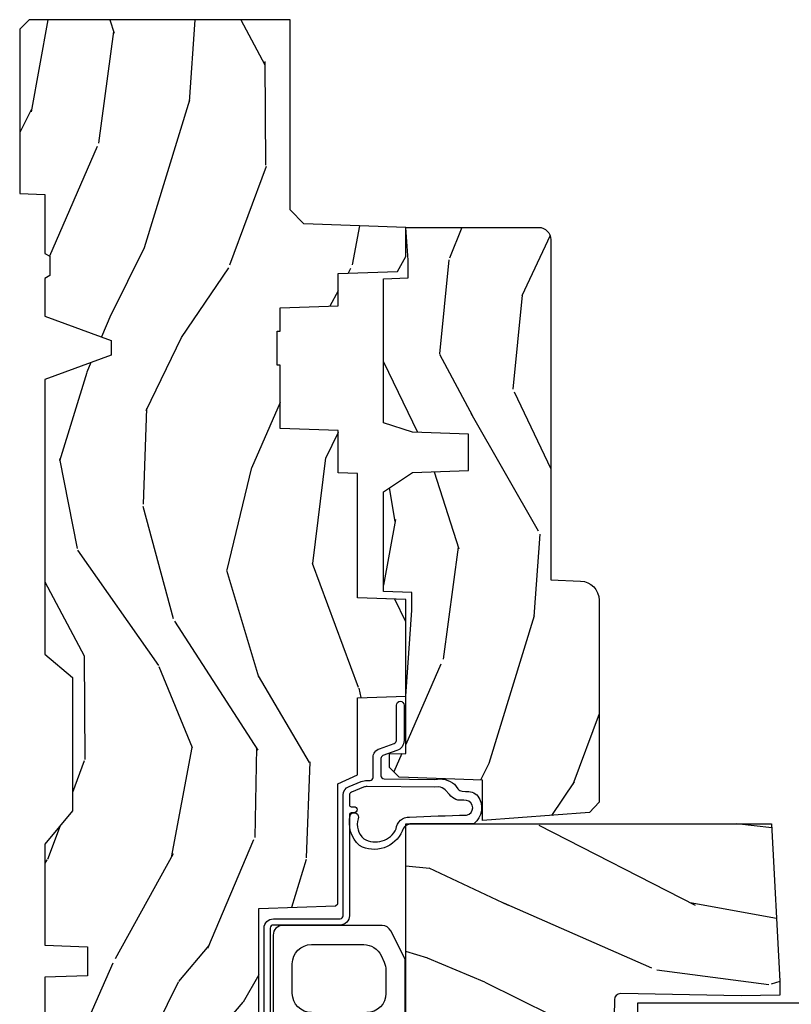
# Model space of a CAD drawing. Units: inches. Extents: x 1 to 182, y 2 to 92.
# Drawn here: x 54 to 56, y 42 to 45 of the extents above; entities that cross this region are included whole.
import ezdxf

# ---------------------------------------------------------------- set-up
doc = ezdxf.new("R2010")
doc.units = ezdxf.units.IN
doc.header["$MEASUREMENT"] = 0
for name, color, linetype in [('ZP-SECT-GLAS', 153, 'Continuous'), ('ZP-SECT-HDWR', 53, 'Continuous'), ('ZP-SECT-WDHA', 11, 'Continuous'), ('ZP-SECT-WOOD', 104, 'Continuous'), ('ZP-SECT-WSTP', 40, 'Continuous')]:
    doc.layers.add(name, color=color, linetype=linetype)

# ---------------------------------------------------------------- blocks, each defined once
blk = doc.blocks.new('101CS Vin21 PR CM C Contmp 2.5 VG (Triple 1 in 3mm IG) F J')
at = {"layer": 'ZP-SECT-WDHA'}
h = blk.add_hatch(dxfattribs=at)
h.set_pattern_fill('WOOD3', color=256, scale=2, angle=163, style=0, pattern_type=2)
h.set_pattern_definition([(158.2364, (6.157301732816791, -0.3108729511418886), (20.45396798290167, -8.344771374467806), [0.240832, -23.84235799999999]), (174.3099, (5.933636025480155, -0.2215776468891661), (-8.235181511295936, 0.4263690944681484), [0.305942, -9.892097999999999]), (207.9999999999999, (5.629202296407868, -0.1912444208301309), (-0.5847435903937085, -1.91261010378108), [0.2262739999999999, -2.602151999999999]), (209.8476, (5.429414062698129, -0.2974737090285799), (-35.54768828883149, -20.50272857977593), [0.438634, -43.42479]), (175.9946, (5.048963690397954, -0.5157797195199265), (18.38297247813529, -1.437476743240211), [0.266834, -26.416494]), (163, (4.782782151564163, -0.4971413616497955), (-2.497352921371544, -1.327866102480598), [0.5, -1.5]), (153.5376999999999, (4.30462977358269, -0.3509555092884256), (8.978306718050995, -4.83632345258755), [0.24331, -11.922214]), (157.2894, (5.999421012266509, -0.8272775193619282), (16.62874032651941, -7.175302374271584), [0.200998, -19.898754]), (163, (5.814007495168369, -0.749677083298117), (-2.497352921371544, -1.327866102480598), [0.3, -1.7]), (191.3008, (5.527116068379428, -0.6619655718812965), (-24.54716094300747, -5.043499394239721), [0.2952959999999999, -29.23434999999999]), (215.1249999999999, (5.237544793167899, -0.7198315944882125), (10.57415813511433, 7.224071108844612), [0.45607, -22.347438]), (202.2893999999999, (4.864525647798075, -0.9822372293125312), (-14.3993751268171, -6.054586024953077), [0.284254, -28.141088]), (169.3402, (4.601511694636088, -1.090050310346882), (-15.88561928555968, 2.765334394382427), [0.362216, -17.748554]), (151.1113, (4.245547114300507, -1.023048686885218), (25.02229161617255, -13.92425483963839), [0.38833, -38.44464599999998]), (156.2902000000001, (5.818150555338434, -1.420186468059008), (-16.62874768410003, 7.175289077572956), [0.3423439999999981, -33.89213999999977]), (166.3665, (5.504701806499895, -1.282527898214752), (-31.18650071420278, 7.443263674111074), [0.340588, -33.718186]), (196.6901, (5.173710755378011, -1.202247613728282), (4.409962367830815, 0.7431255040166733), [0.360556, -6.850548]), (210.4896, (4.828344987644527, -1.305797053504072), (-25.55825994297176, -15.19129255384614), [0.3255759999999999, -32.23206399999999]), (177.9314, (4.547788732199251, -1.470988419896202), (-22.79293410148565, 0.6943551067665474), [0.310484, -30.737866]), (163, (4.237507569032516, -1.459781288956421), (-2.497352921371544, -1.327866102480598), [0.24, -1.76]), (150.0054, (4.007994427601375, -1.38961207982296), (-16.04400167334359, 9.087905524651102), [0.266834, -26.416494]), (163, (5.663799163725457, 0.1955411228136441), (-2.497352921371544, -1.327866102480598), [0, -2]), (26.15240000000001, (5.308322320638979, -0.009486226652896335), (-36.87554735843706, -18.00538888531859), [0.4386339999999982, -43.42478999999977]), (9.565100000000015, (5.117307944518473, -1.728763257301338), (2.497352076502218, 1.327869099233075), [0.178886, -4.293249999999999]), (351.1301, (5.293706441850418, -1.699038349579929), (12.0603996767767, -1.595852046107204), [0.282842, -13.859292]), (319.8014, (5.573166641708951, -1.742650236663778), (8.393559450670804, -6.748938448303024), [0.152316, -15.07922999999999]), (189.5651, (5.308322320638979, -0.009486226652896335), (-2.497352076502219, -1.327869099233075), [0.223605999999999, -4.248529999999969]), (169.7098, (5.08782419897409, -0.04664236130465582), (17.79822734718652, -3.350093459302554), [0.342344, -33.89214]), (152.8752999999999, (4.750985713757757, 0.01451182806255247), (-30.7601241373409, 15.67848221527704), [0.5688579999999998, -56.31699199999999]), (152.6952, (6.221623507855782, -0.1004859048300162), (-10.89091849633435, 5.421060729349781), [0.223605999999999, -22.13707199999988]), (178.5241, (6.022931329732842, 0.002088060447505313), (22.79293551970828, -0.6943538178398185), [0.37363, -36.989452]), (205.8789, (5.649424447113859, 0.01171139855138392), (31.88084594068392, 15.34964888471388), [0.3821, -37.827846]), (197.6951999999999, (5.305642472216334, -0.155063760676633), (-23.21929303946757, -7.540852312839229), [0.316228, -31.306548]), (172.4623, (5.004376328815852, -0.2511819735220655), (-10.14779136076372, 1.011111546693648), [0.364966, -11.80056]), (156.4181, (4.642564314385766, -0.2033064451796633), (31.344885410924, -13.76583238823937), [0.5234499999999997, -51.82156]), (154.8699, (6.075437655494454, -0.5786382828115393), (10.89091361125098, -5.421068605812716), [0.2828419999999999, -13.859292]), (174.3099, (5.819367192013715, -0.4585220152506508), (-8.235181511295936, 0.4263690944681484), [0.305942, -9.892097999999999]), (205.5104, (5.514933462941428, -0.4281887891916085), (26.88614988798455, 12.69389479119331), [0.3255759999999982, -32.23206399999977]), (207.9999999999999, (5.221098546471296, -0.5684066263700203), (-0.5847435903937085, -1.91261010378108), [0.3676959999999999, -2.460731999999999]), (180.3539999999999, (4.896442666692963, -0.7410292196924928), (27.20289793979688, 0.04876202922806261), [0.335262, -33.190848]), (159.6335000000001, (4.561187974312531, -0.7431007497775255), (30.01700107381327, -11.26852463519537), [0.3405879999999982, -33.71818599999976]), (145.8973, (4.241891791379544, -0.6245682750525319), (-17.37187083675604, 11.58525502309056), [0.27203, -26.930912]), (154.2538, (5.92925180313307, -1.056790660793055), (-12.80351945054413, 6.005821017315287), [0.2630579999999982, -26.04283399999988]), (177.9314, (5.692307434771578, -0.9425218273266154), (-22.79293410148565, 0.6943551067665474), [0.310484, -30.737866]), (195.0053999999999, (5.382026271604843, -0.931314696386842), (11.31727641611973, 2.814114219735264), [0.37736, -18.490604]), (212.8991, (5.017534408752113, -1.029016702068176), (28.64036637139407, 18.43175097613516), [0.4967899999999998, -49.18218]), (178.9454, (4.600415639049345, -1.298853563822853), (8.235181634652655, -0.4263644116476297), [0.291204, -14.269016]), (156.991, (4.309260571001857, -1.293493866977528), (-18.54135163249375, 7.760042155334038), [0.3821, -37.82784599999999]), (139.8014, (3.957559631924823, -1.144140428944368), (-8.393559450670804, 6.748938448303025), [0.152316, -15.07923]), (153.5376999999999, (5.753828780299443, -1.630573514370873), (8.978306718050995, -4.83632345258755), [0.24331, -11.922214]), (173.008, (5.536010507057199, -1.522152114998896), (-22.20819262847393, 2.606951578708767), [0.345254, -34.1801]), (200.4054, (5.193324587746417, -1.480124020750949), (-30.71134915766887, -11.52445423798904), [0.4280179999999981, -42.37384999999976]), (192.0546, (5.376907736936516, 0.2832526342304647), (-15.72724097270063, -3.557234008732985), [0.205912, -20.385348]), (173.7843, (5.175535710390932, 0.2402490654842495), (32.35598179133584, -3.618064673815965), [0.427551999999998, -42.32756599999975]), (155.8750000000001, (4.750497976508655, 0.286540800990764), (12.80352490518391, -6.005810314090468), [0.4837359999999981, -15.64077999999994])])
edge = h.paths.add_edge_path()
edge.add_line((4.327999999999975, -1.249999999999993), (4.339523853932292, -0.9199999999999875))
edge.add_line((4.339523853932292, -0.9199999999999875), (4.384523853932251, -0.8749999999999858))
edge.add_line((4.384523853932251, -0.8749999999999858), (5, -0.8749999999999858))
edge.add_line((5, -0.8749999999999858), (5.000250000001358, -0.0309999999999846))
edge.add_line((5.000250000001358, -0.0309999999999846), (4.969250000001352, 2.131628207280301e-14))
edge.add_line((4.969250000001352, 2.131628207280301e-14), (4.438250000001403, 7.105427357601002e-15))
edge.add_line((4.438250000001403, 7.105427357601002e-15), (4.434921417707642, -0.08099999900082366))
edge.add_line((4.434921417707642, -0.08099999900082366), (4.244000000000938, -0.08099999999998886))
edge.add_line((4.244000000000938, -0.08099999999998886), (4.234999999999104, -0.09699999999997999))
edge.add_line((4.234999999999104, -0.09699999999997999), (4.172000000000821, -0.09699999999997999))
edge.add_line((4.172000000000821, -0.09699999999997999), (4.162999999998988, -0.08099999999998886))
edge.add_line((4.162999999998988, -0.08099999999998886), (4.040350214322075, -0.08099999900082366))
edge.add_line((4.040350214322075, -0.08099999900082366), (3.962096613590234, -0.2959999999999638))
edge.add_line((3.962096613590234, -0.2959999999999638), (3.914403386412573, -0.2959999999999638))
edge.add_line((3.914403386412573, -0.2959999999999638), (3.836149785680732, -0.08099999900082366))
edge.add_line((3.836149785680732, -0.08099999900082366), (2.94728293071455, -0.08099999900082366))
edge.add_line((2.94728293071455, -0.08099999900082366), (2.871763963070748, -0.1709999999999638))
edge.add_line((2.871763963070748, -0.1709999999999638), (2.43950782333593, -0.1709999999999638))
edge.add_line((2.43950782333593, -0.1709999999999638), (2.332250000001636, -0.08099999999998886))
edge.add_line((2.332250000001636, -0.08099999999998886), (2.005069066192277, -0.08099999999998886))
edge.add_line((2.005069066192277, -0.08099999999998886), (2.000250000001301, -0.2189999999999657))
edge.add_line((2.000250000001301, -0.2189999999999657), (1.90625000000216, -0.2189999999999657))
edge.add_line((1.90625000000216, -0.2189999999999657), (1.901430933811184, -0.08099999999998886))
edge.add_line((1.901430933811184, -0.08099999999998886), (1.349597170313245, -0.08099999999998886))
edge.add_line((1.349597170313245, -0.08099999999998886), (1.293712597491322, -0.1349671046590259))
edge.add_line((1.293712597491322, -0.1349671046590259), (1.288995126616157, -0.2700577954948855))
edge.add_line((1.288995126616157, -0.2700577954948855), (1.245999999999981, -0.3129999999999953))
edge.add_line((1.245999999999981, -0.3129999999999953), (1.207000000000107, -0.3129999999999953))
edge.add_line((1.207000000000107, -0.3129999999999953), (1.191190997646686, -0.2539999999999907))
edge.add_line((1.191190997646686, -0.2539999999999907), (1.140999999999963, -0.2539999999999907))
edge.add_line((1.140999999999963, -0.2539999999999907), (1.058999999999969, -0.3160000000000025))
edge.add_line((1.058999999999969, -0.3160000000000025), (0.9532293940344516, -0.4220000000000113))
edge.add_line((0.9532293940344516, -0.4220000000000113), (0.9532293940344516, -0.5235500000000215))
edge.add_line((0.9532293940344516, -0.5235500000000215), (1.048250000002156, -0.6897999999999627))
edge.add_line((1.048250000002156, -0.6897999999999627), (1.12825000000214, -0.7502214903220477))
edge.add_line((1.12825000000214, -0.7502214903220477), (1.196532032304901, -0.753799999999984))
edge.add_line((1.196532032304901, -0.753799999999984), (1.207250000002148, -0.6937999999999533))
edge.add_line((1.207250000002148, -0.6937999999999533), (1.671750000002135, -0.6937999999999533))
edge.add_line((1.671750000002135, -0.6937999999999533), (1.675586249445701, -0.7669999999999391))
edge.add_arc((1.690678198063182, -0.7589080513825195), 0.01712444292523941, 208.1991648359191, 241.8008351636156)
edge.add_line((1.682586249445649, -0.7739999999999441), (2.123250000002145, -0.7739999999999441))
edge.add_line((2.123250000002145, -0.7739999999999441), (2.131910350836108, -1.021999999999935))
edge.add_line((2.131910350836108, -1.021999999999935), (2.138910350836113, -1.02899999999994))
edge.add_line((2.138910350836113, -1.02899999999994), (2.52767606590146, -1.02899999999994))
edge.add_line((2.52767606590146, -1.02899999999994), (2.556250000002194, -1.093000000000018))
edge.add_line((2.556250000002194, -1.093000000000018), (2.805767439191527, -1.092999999999989))
edge.add_line((2.805767439191527, -1.092999999999989), (2.811250000000996, -1.249999999999986))
edge.add_line((2.811250000000996, -1.249999999999986), (3.123684362372273, -1.249999999999986))
edge.add_line((3.123684362372273, -1.249999999999986), (3.129166923181742, -1.092999999999989))
edge.add_line((3.129166923181742, -1.092999999999989), (3.531485413592577, -1.092999999999989))
edge.add_line((3.531485413592577, -1.092999999999989), (3.533650501300485, -1.030999999999977))
edge.add_line((3.533650501300485, -1.030999999999977), (3.670684895338468, -1.030999999999977))
edge.add_line((3.670684895338468, -1.030999999999977), (3.6772500000028, -0.8429999999999893))
edge.add_line((3.6772500000028, -0.8429999999999893), (3.882229394034482, -0.8430000000000035))
edge.add_line((3.882229394034482, -0.8430000000000035), (3.882229394034482, -0.8330000000000055))
edge.add_line((3.882229394034482, -0.8330000000000055), (3.992229394034439, -0.8330000000000055))
edge.add_line((3.992229394034439, -0.8330000000000055), (3.992229394034439, -0.8430000000000106))
edge.add_line((3.992229394034439, -0.8430000000000106), (4.067250000002218, -0.8429999999999893))
edge.add_line((4.067250000002218, -0.8429999999999893), (4.073815104666551, -1.030999999999977))
edge.add_line((4.073815104666551, -1.030999999999977), (4.178805517824344, -1.030999999999977))
edge.add_line((4.178805517824344, -1.030999999999977), (4.185485413591209, -1.222287187078877))
edge.add_line((4.185485413591209, -1.222287187078877), (4.233485413591893, -1.249999999999986))
edge.add_line((4.233485413591893, -1.249999999999986), (4.327999999999975, -1.249999999999993))
h = blk.add_hatch(dxfattribs=at)
h.set_pattern_fill('WOOD3', color=256, scale=2, angle=73, pattern_type=2)
h.set_pattern_definition([(68.23639999999999, (-0.638164657796608, -4.852632030149834), (-8.34477137446781, -20.45396798290167), [0.240832, -23.84235799999999]), (84.3099, (-0.5488693535438642, -4.628966322813156), (0.42636909446815, 8.235181511295936), [0.305942, -9.892097999999999]), (117.9999999999999, (-0.5185361274848219, -4.324532593740898), (-1.91261010378108, 0.5847435903937088), [0.2262739999999999, -2.602152]), (119.8476, (-0.6247654156832709, -4.124744360031158), (-20.50272857977592, 35.54768828883149), [0.4386339999999992, -43.42478999999989]), (85.9946, (-0.8430714261746743, -3.744293987730984), (-1.437476743240215, -18.38297247813529), [0.2668339999999991, -26.41649399999993]), (72.99999999999996, (-0.8244330683045291, -3.478112448897221), (-1.327866102480597, 2.497352921371545), [0.5, -1.5]), (63.53769999999997, (-0.678247215943145, -2.999960070915705), (-4.836323452587552, -8.978306718050995), [0.2433099999999999, -11.922214]), (67.28939999999997, (-1.154569226016633, -4.694751309599567), (-7.175302374271586, -16.6287403265194), [0.200998, -19.898754]), (72.99999999999996, (-1.076968789952844, -4.509337792501398), (-1.327866102480597, 2.497352921371545), [0.3, -1.7]), (101.3008, (-0.9892572785360016, -4.2224463657125), (-5.043499394239715, 24.54716094300748), [0.2952959999999999, -29.23434999999999]), (125.125, (-1.047123301142904, -3.932875090500929), (7.224071108844608, -10.57415813511433), [0.45607, -22.347438]), (112.2894, (-1.309528935967251, -3.55985594513109), (-6.054586024953074, 14.3993751268171), [0.2842539999999992, -28.14108799999995]), (79.3402, (-1.417342017001602, -3.296841991969131), (2.76533439438243, 15.88561928555968), [0.3622159999999999, -17.748554]), (61.11129999999999, (-1.350340393539909, -2.940877411633522), (-13.92425483963839, -25.02229161617255), [0.38833, -38.444646]), (66.29019999999998, (-1.747478174713706, -4.513480852671464), (7.17528907757296, 16.62874768410003), [0.3423439999999999, -33.89213999999999]), (76.3665, (-1.609819604869472, -4.200032103832939), (7.443263674111081, 31.18650071420278), [0.3405879999999999, -33.71818599999998]), (106.6900999999999, (-1.52953932038298, -3.869041052711054), (0.7431255040166724, -4.409962367830815), [0.360556, -6.850548]), (120.4895999999999, (-1.633088760158785, -3.5236752849776), (-15.19129255384614, 25.55825994297176), [0.325576, -32.23206399999999]), (87.93140000000001, (-1.798280126550935, -3.243119029532266), (0.6943551067665528, 22.79293410148564), [0.310484, -30.737866]), (72.99999999999996, (-1.78707299561114, -2.932837866365546), (-1.327866102480597, 2.497352921371545), [0.24, -1.76]), (60.00539999999997, (-1.716903786477701, -2.703324724934404), (9.087905524651106, 16.04400167334359), [0.266834, -26.416494]), (72.99999999999996, (-0.1317505838410398, -4.359129461058487), (-1.327866102480597, 2.497352921371545), [0, -2]), (296.1524000000001, (-0.3367779333076442, -4.003652617972008), (-18.00538888531858, 36.87554735843706), [0.4386339999999999, -43.42478999999999]), (279.5651, (-2.056054963956058, -3.812638241851531), (1.327869099233074, -2.497352076502219), [0.1788859999999995, -4.293249999999984]), (261.1301, (-2.026330056234656, -3.989036739183447), (-1.595852046107206, -12.0603996767767), [0.282842, -13.859292]), (229.8014, (-2.069941943318497, -4.268496939041995), (-6.748938448303024, -8.393559450670804), [0.152316, -15.07922999999999]), (99.5650999999999, (-0.3367779333076442, -4.003652617972008), (-1.327869099233074, 2.497352076502219), [0.2236059999999999, -4.248529999999997]), (79.70979999999999, (-0.3739340679593397, -3.783154496307134), (-3.350093459302556, -17.79822734718652), [0.3423439999999999, -33.89214]), (62.87529999999996, (-0.3127798785921527, -3.446316011090786), (15.67848221527704, 30.76012413734089), [0.5688579999999998, -56.31699199999999]), (62.69520000000001, (-0.4277776114847143, -4.91695380518884), (5.421060729349783, 10.89091849633435), [0.2236059999999999, -22.13707199999999]), (88.5241, (-0.3252036462072283, -4.718261627065885), (-0.6943538178398221, -22.79293551970828), [0.37363, -36.989452]), (115.8789, (-0.3155803081033355, -4.344754744446917), (15.34964888471387, -31.88084594068392), [0.3821, -37.827846]), (107.6952, (-0.4823554673313311, -4.00097276954935), (-7.540852312839225, 23.21929303946757), [0.316228, -31.306548]), (82.46229999999997, (-0.5784736801767849, -3.699706626148867), (1.01111154669365, 10.14779136076372), [0.364966, -11.80056]), (66.41809999999997, (-0.530598151834397, -3.337894611718824), (-13.76583238823937, -31.34488541092399), [0.52345, -51.82156]), (64.86989999999993, (-0.9059299894662445, -4.77076795282747), (-5.421068605812717, -10.89091361125097), [0.282842, -13.859292]), (84.3099, (-0.785813721905356, -4.51469748934673), (0.42636909446815, 8.235181511295936), [0.305942, -9.892097999999999]), (115.5104, (-0.7554804958463137, -4.210263760274458), (12.69389479119331, -26.88614988798454), [0.325576, -32.232064]), (117.9999999999999, (-0.8956983330247112, -3.916428843804326), (-1.91261010378108, 0.5847435903937088), [0.367696, -2.460732]), (90.35399999999977, (-1.068320926347212, -3.591772964026021), (0.04876202922805728, -27.20289793979688), [0.335262, -33.190848]), (69.63350000000001, (-1.070392456432216, -3.256518271645575), (-11.26852463519538, -30.01700107381327), [0.3405879999999999, -33.71818599999998]), (55.89729999999997, (-0.95185998170723, -2.937222088712602), (11.58525502309056, 17.37187083675603), [0.2720299999999999, -26.93091199999999]), (64.25379999999996, (-1.384082367447775, -4.6245821004661), (6.005821017315288, 12.80351945054413), [0.2630579999999999, -26.042834]), (87.93140000000001, (-1.269813533981335, -4.387637732104622), (0.6943551067665528, 22.79293410148564), [0.310484, -30.737866]), (105.0054, (-1.25860640304154, -4.077356568937901), (2.814114219735262, -11.31727641611973), [0.37736, -18.490604]), (122.8990999999999, (-1.356308408722896, -3.71286470608517), (18.43175097613515, -28.64036637139408), [0.4967899999999998, -49.18218]), (88.94539999999998, (-1.626145270477537, -3.29574593638236), (-0.4263644116476313, -8.235181634652655), [0.291204, -14.269016]), (66.99100000000001, (-1.620785573632247, -3.004590868334887), (7.760042155334039, 18.54135163249375), [0.3821, -37.827846]), (49.80139999999992, (-1.471432135599059, -2.652889929257853), (6.748938448303026, 8.393559450670802), [0.152316, -15.07923]), (63.53769999999997, (-1.9578652210256, -4.449159077632459), (-4.836323452587552, -8.978306718050995), [0.2433099999999999, -11.922214]), (83.008, (-1.849443821653608, -4.231340804390243), (2.606951578708771, 22.20819262847393), [0.345254, -34.1801]), (110.4054, (-1.807415727405669, -3.888654885079447), (-11.52445423798903, 30.71134915766887), [0.4280179999999999, -42.37384999999999]), (102.0546, (-0.04403907242425475, -4.072238034269574), (-3.557234008732982, 15.72724097270063), [0.205912, -20.385348]), (83.7843, (-0.08704264117045568, -3.870866007723961), (-3.618064673815971, -32.35598179133584), [0.4275519999999989, -42.32756599999986]), (65.87499999999999, (-0.04075090566391282, -3.445828273841656), (-6.00581031409047, -12.80352490518391), [0.4837359999999999, -15.64078])])
edge = h.paths.add_edge_path()
edge.add_line((2.397699999999986, -2.43332007729137), (1.888654678106263, -2.460000000000065))
edge.add_line((1.888654678106263, -2.460000000000051), (1.843654678106304, -2.460000000000051))
edge.add_line((1.843654678106304, -2.460000000000051), (1.841472794990295, -2.335000000000022))
edge.add_line((1.841472794990239, -2.335000000000036), (1.848280655058716, -1.944977957889876))
edge.add_arc((1.828283701155556, -1.944628909761136), 0.01999999999999637, 358.999999999995, 448.9999999999962)
edge.add_line((1.828632749284338, -1.924631955858004), (1.721785553515474, -1.92276693111846))
edge.add_line((1.721785553515474, -1.92276693111846), (1.682999626476203, -1.883981003986747))
edge.add_line((1.682999626476203, -1.883981003986747), (1.563999622629126, -1.883981003986747))
edge.add_line((1.563999622629069, -1.883981003986747), (1.540328261592322, -1.924981003986744))
edge.add_line((1.540328261592322, -1.924981003986744), (1.480328261592319, -1.924981003986758))
edge.add_line((1.480328261592263, -1.924981003986758), (1.456656900555458, -1.883981003986761))
edge.add_line((1.456656900555515, -1.883981003986747), (1.337656896567864, -1.883981003986733))
edge.add_line((1.337656896567864, -1.883981003986733), (1.296656896567868, -1.924981003986744))
edge.add_line((1.296656896567924, -1.924981003986758), (0.8243449143109842, -1.924997369742485))
edge.add_arc((0.8243449143109274, -1.944997369742467), 0.01999999999999935, 89.99999999998727, 178.9999999999862)
edge.add_line((0.8043479604078243, -1.944648321613712), (0.8040087993402949, -1.964078846160717))
edge.add_arc((0.784011845437135, -1.963729798031991), 0.01999999999999109, 300.0000000000373, 359.0000000000233, ccw=False)
edge.add_line((0.7940118454371259, -1.981050306107662), (0.7810520387404267, -1.98853265399265))
edge.add_line((0.7810520387404267, -1.98853265399265), (0.7787226096041877, -2.121985559827081))
edge.add_line((0.7787226096042446, -2.121985559827081), (0.7333282066632023, -2.121985559827081))
edge.add_line((0.7333282066632023, -2.121985559827081), (0.7258425685226371, -2.311594312177291))
edge.add_arc((0.6858737045772045, -2.310016365755118), 0.03999999999999473, 269.9999999999968, 357.7391716017046, ccw=False)
edge.add_line((0.6858737045772045, -2.35001636575511), (0.6229526777374303, -2.35001636575511))
edge.add_arc((0.6229526777374303, -2.250016365755087), 0.1000000000000116, 208.9781860422786, 269.99999999999636, ccw=False)
edge.add_line((0.5354722554299087, -2.298464025274356), (0.4434135921429743, -2.132236578555052))
edge.add_arc((0.3887383282007022, -2.16251636575457), 0.0624999999999919, 28.97818604226667, 89.99999999999967)
edge.add_line((0.3887383282007022, -2.10001636575457), (0.2726789592308023, -2.10001636575457))
edge.add_line((0.2726789592308023, -2.10001636575457), (0.2726789592308023, -1.179848887228317))
edge.add_arc((0.366428959230916, -1.179848887228331), 0.09375000000011463, 132.803040719317, 180.0000000000011, ccw=False)
edge.add_arc((0.3715114807033615, -1.17476636575563), 0.09374999999991543, 90.00000000000671, 137.1969592806534, ccw=False)
edge.add_line((0.3715114807033615, -1.081016365755715), (0.4281207884267815, -1.081016365755701))
edge.add_arc((0.4281207884267815, -1.091016365755706), 0.0100000000000009, 1.9999999999857891, 89.99999999998528, ccw=False)
edge.add_line((0.4381146966969709, -1.09066737078868), (0.4423522969782425, -1.212016365755701))
edge.add_line((0.4423522969782425, -1.212016365755701), (0.621240877660739, -1.212016365755701))
edge.add_line((0.621240877660739, -1.212016365755701), (0.6243703445206279, -1.301632572310254))
edge.add_line((0.6243703445206847, -1.301632572310268), (0.605679001486692, -1.320323915299625))
edge.add_line((0.6056790014866351, -1.320323915299625), (0.62644637024556, -1.361082171397086))
edge.add_line((0.62644637024556, -1.361082171397086), (0.6286790014866028, -1.425016365755639))
edge.add_line((0.6286790014866028, -1.425016365755639), (0.7106789592309042, -1.425016365755639))
edge.add_line((0.7106789592309042, -1.425016365755639), (0.7159176063614723, -1.27500113643184))
edge.add_line((0.7159176063614723, -1.27500113643184), (0.741790093760244, -1.250016365755698))
edge.add_line((0.741790093760244, -1.250016365755698), (1.242431214132239, -1.249999999999986))
edge.add_line((1.242431214132239, -1.249999999999986), (1.244700000000648, -1.31496952677297))
edge.add_line((1.244700000000648, -1.31496952677297), (1.760700000000611, -1.31496952677297))
edge.add_line((1.760700000000611, -1.31496952677297), (1.76296878586902, -1.249999999999986))
edge.add_line((1.762968785869077, -1.249999999999986), (2.397699999999986, -1.249999999999986))
edge.add_line((2.397699999999986, -1.249999999999986), (2.397699999999986, -2.43332007729137))
h = blk.add_hatch(dxfattribs=at)
h.set_pattern_fill('WOOD3', color=256, scale=2, angle=163, pattern_type=2)
h.set_pattern_definition([(158.2364, (5.073350216907613, 0.4863340849365017), (20.45396798290167, -8.344771374467806), [0.240832, -23.84235799999999]), (174.3099, (4.84968450957092, 0.5756293891892241), (-8.235181511295936, 0.4263690944681484), [0.305942, -9.892097999999999]), (207.9999999999999, (4.545250780498691, 0.6059626152482593), (-0.5847435903937085, -1.91261010378108), [0.2262739999999999, -2.602151999999999]), (209.8476, (4.345462546788951, 0.4997333270498103), (-35.54768828883149, -20.50272857977593), [0.438634, -43.42479]), (175.9946, (3.965012174488777, 0.2814273165584638), (18.38297247813529, -1.437476743240211), [0.266834, -26.416494]), (163, (3.698830635654986, 0.3000656744285948), (-2.497352921371544, -1.327866102480598), [0.5, -1.5]), (153.5376999999999, (3.220678257673512, 0.4462515267899647), (8.978306718050995, -4.83632345258755), [0.24331, -11.922214]), (157.2894, (4.915469496357332, -0.0300704832835379), (16.62874032651941, -7.175302374271584), [0.200998, -19.898754]), (163, (4.730055979259191, 0.04752995278027328), (-2.497352921371544, -1.327866102480598), [0.3, -1.7]), (191.3008, (4.443164552470307, 0.1352414641970938), (-24.54716094300747, -5.043499394239721), [0.2952959999999999, -29.23434999999999]), (215.1249999999999, (4.153593277258722, 0.07737544159017773), (10.57415813511433, 7.224071108844612), [0.45607, -22.347438]), (202.2893999999999, (3.780574131888898, -0.1850301932341409), (-14.3993751268171, -6.054586024953077), [0.284254, -28.141088]), (169.3402, (3.51756017872691, -0.2928432742684919), (-15.88561928555968, 2.765334394382427), [0.362216, -17.748554]), (151.1113, (3.16159559839133, -0.2258416508068279), (25.02229161617255, -13.92425483963839), [0.38833, -38.44464599999998]), (156.2902000000001, (4.734199039429257, -0.6229794319806174), (-16.62874768410003, 7.175289077572956), [0.3423439999999981, -33.89213999999977]), (166.3665, (4.420750290590718, -0.4853208621363621), (-31.18650071420278, 7.443263674111074), [0.340588, -33.718186]), (196.6901, (4.089759239468833, -0.405040577649892), (4.409962367830815, 0.7431255040166733), [0.360556, -6.850548]), (210.4896, (3.744393471735407, -0.5085900174256821), (-25.55825994297176, -15.19129255384614), [0.3255759999999999, -32.23206399999999]), (177.9314, (3.463837216290074, -0.6737813838178113), (-22.79293410148565, 0.6943551067665474), [0.310484, -30.737866]), (163, (3.153556053123339, -0.6625742528780307), (-2.497352921371544, -1.327866102480598), [0.24, -1.76]), (150.0054, (2.924042911692197, -0.59240504374457), (-16.04400167334359, 9.087905524651102), [0.266834, -26.416494]), (163, (4.57984764781628, 0.9927481588920344), (-2.497352921371544, -1.327866102480598), [0, -2]), (26.15240000000001, (4.224370804729801, 0.7877208094254939), (-36.87554735843706, -18.00538888531859), [0.4386339999999982, -43.42478999999977]), (9.565100000000015, (4.033356428609295, -0.931556221222948), (2.497352076502218, 1.327869099233075), [0.178886, -4.293249999999999]), (351.1301, (4.20975492594124, -0.901831313501539), (12.0603996767767, -1.595852046107204), [0.282842, -13.859292]), (319.8014, (4.489215125799774, -0.9454432005853874), (8.393559450670804, -6.748938448303024), [0.152316, -15.07922999999999]), (189.5651, (4.224370804729801, 0.7877208094254939), (-2.497352076502219, -1.327869099233075), [0.223605999999999, -4.248529999999969]), (169.7098, (4.003872683064913, 0.7505646747737345), (17.79822734718652, -3.350093459302554), [0.342344, -33.89214]), (152.8752999999999, (3.667034197848579, 0.8117188641409427), (-30.7601241373409, 15.67848221527704), [0.5688579999999998, -56.31699199999999]), (152.6952, (5.137671991946604, 0.6967211312483741), (-10.89091849633435, 5.421060729349781), [0.223605999999999, -22.13707199999988]), (178.5241, (4.938979813823664, 0.7992950965258956), (22.79293551970828, -0.6943538178398185), [0.37363, -36.989452]), (205.8789, (4.565472931204681, 0.8089184346297742), (31.88084594068392, 15.34964888471388), [0.3821, -37.827846]), (197.6951999999999, (4.221690956307157, 0.6421432754017573), (-23.21929303946757, -7.540852312839229), [0.316228, -31.306548]), (172.4623, (3.920424812906674, 0.5460250625563248), (-10.14779136076372, 1.011111546693648), [0.364966, -11.80056]), (156.4181, (3.558612798476588, 0.5939005908987269), (31.344885410924, -13.76583238823937), [0.5234499999999997, -51.82156]), (154.8699, (4.991486139585277, 0.218568753266851), (10.89091361125098, -5.421068605812716), [0.2828419999999999, -13.859292]), (174.3099, (4.735415676104537, 0.3386850208277394), (-8.235181511295936, 0.4263690944681484), [0.305942, -9.892097999999999]), (205.5104, (4.430981947032251, 0.3690182468867818), (26.88614988798455, 12.69389479119331), [0.3255759999999982, -32.23206399999977]), (207.9999999999999, (4.137147030562119, 0.22880040970837), (-0.5847435903937085, -1.91261010378108), [0.3676959999999999, -2.460731999999999]), (180.3539999999999, (3.812491150783785, 0.05617781638589747), (27.20289793979688, 0.04876202922806261), [0.335262, -33.190848]), (159.6335000000001, (3.477236458403354, 0.05410628630086478), (30.01700107381327, -11.26852463519537), [0.3405879999999982, -33.71818599999976]), (145.8973, (3.157940275470366, 0.1726387610258584), (-17.37187083675604, 11.58525502309056), [0.27203, -26.930912]), (154.2538, (4.845300287223893, -0.259583624714665), (-12.80351945054413, 6.005821017315287), [0.2630579999999982, -26.04283399999988]), (177.9314, (4.608355918862401, -0.1453147912482251), (-22.79293410148565, 0.6943551067665474), [0.310484, -30.737866]), (195.0053999999999, (4.298074755695666, -0.1341076603084517), (11.31727641611973, 2.814114219735264), [0.37736, -18.490604]), (212.8991, (3.933582892842935, -0.2318096659897861), (28.64036637139407, 18.43175097613516), [0.4967899999999998, -49.18218]), (178.9454, (3.516464123140167, -0.5016465277444624), (8.235181634652655, -0.4263644116476297), [0.291204, -14.269016]), (156.991, (3.22530905509268, -0.4962868308991375), (-18.54135163249375, 7.760042155334038), [0.3821, -37.82784599999999]), (139.8014, (2.873608116015646, -0.3469333928659779), (-8.393559450670804, 6.748938448303025), [0.152316, -15.07923]), (153.5376999999999, (4.669877264390266, -0.8333664782924828), (8.978306718050995, -4.83632345258755), [0.24331, -11.922214]), (173.008, (4.452058991148022, -0.7249450789205056), (-22.20819262847393, 2.606951578708767), [0.345254, -34.1801]), (200.4054, (4.10937307183724, -0.6829169846725591), (-30.71134915766887, -11.52445423798904), [0.4280179999999981, -42.37384999999976]), (192.0546, (4.292956221027339, 1.080459670308855), (-15.72724097270063, -3.557234008732985), [0.205912, -20.385348]), (173.7843, (4.091584194481754, 1.03745610156264), (32.35598179133584, -3.618064673815965), [0.427551999999998, -42.32756599999975]), (155.8750000000001, (3.66654646059942, 1.083747837069154), (12.80352490518391, -6.005810314090468), [0.4837359999999981, -15.64077999999994])])
edge = h.paths.add_edge_path()
edge.add_line((3.659339590236584, -1.452292010455579), (3.6656704467444, -1.271000000000271))
edge.add_line((3.6656704467444, -1.271000000000271), (3.695561722910497, -1.177000000000277))
edge.add_line((3.695561722910497, -1.177000000000277), (4.162038591284897, -1.177000000000277))
edge.add_line((4.162038591284897, -1.177000000000277), (4.164832252844235, -1.257000000000275))
edge.add_line((4.164832252844235, -1.257000000000275), (4.222000000000037, -1.257000000000275))
edge.add_line((4.222000000000037, -1.257000000000275), (4.328000000000031, -1.25000000000027))
edge.add_line((4.328000000000031, -1.25000000000027), (4.327999999999975, -1.678999999999988))
edge.add_arc((4.287999999999982, -1.678999999999995), 0.03999999999999027, -89.99999999996191, 1.3415046851150692e-11, ccw=False)
edge.add_line((4.288000000000011, -1.718999999999987), (3.655999999999551, -1.719000000001671))
edge.add_line((3.655999999999551, -1.719000000001671), (3.18700000000041, -1.719000000001671))
edge.add_line((3.18700000000041, -1.719000000001671), (3.183641887196927, -1.815163768795827))
edge.add_arc((3.121679655921724, -1.813000000000244), 0.06200000000002424, 269.99999999997783, 357.9999999999765, ccw=False)
edge.add_line((3.121679655921696, -1.87500000000027), (2.468000000000472, -1.87500000000027))
edge.add_line((2.468000000000472, -1.87500000000027), (2.434643665196177, -1.844089683174175))
edge.add_line((2.434643665196177, -1.844089683174175), (2.408203404988456, -1.497247282632372))
edge.add_line((2.408203404988456, -1.497247282632372), (2.539053547792662, -1.497247282632372))
edge.add_line((2.539053547792662, -1.497247282632372), (2.548456529542193, -1.227981115637874))
edge.add_line((2.548456529542193, -1.227981115637874), (2.580538413940019, -1.197000000000287))
edge.add_line((2.580538413940019, -1.197000000000287), (2.623980974583276, -1.197000000000287))
edge.add_line((2.623980974583276, -1.197000000000287), (2.625831775366294, -1.25000000000027))
edge.add_line((2.625831775366294, -1.25000000000027), (2.811480974583276, -1.25000000000027))
edge.add_line((2.811480974583276, -1.25000000000027), (3.089237540067586, -1.269000000000275))
edge.add_line((3.089237540067586, -1.269000000000275), (3.146024829274324, -1.269000000000275))
edge.add_line((3.146024829274324, -1.269000000000275), (3.149237540067588, -1.177000000000277))
edge.add_line((3.149237540067588, -1.177000000000277), (3.472508733728603, -1.177000000000277))
edge.add_line((3.472508733728603, -1.177000000000277), (3.535008733728603, -1.271000000000285))
edge.add_line((3.535008733728603, -1.271000000000285), (3.541339590236419, -1.452292010455579))
edge.add_line((3.541339590236419, -1.452292010455579), (3.659339590236584, -1.452292010455579))
at = {"layer": 'ZP-SECT-GLAS', "flags": 128}
blk.add_lwpolyline([(1.701628959230675, -3.500012547187112), (1.701628959230675, -1.999999999999901), (1.818628959230637, -1.999999999999901), (1.818628959230637, -3.500010231225666)], dxfattribs=at)
at = {"layer": 'ZP-SECT-HDWR'}
for points in [[(1.786967948388593, -0.9442503895820522, -0.4142135623731244), (1.848967948388605, -0.8822503895820404), (1.94496794838858, -0.8822503895820404, -0.4142135623730983), (2.006967948388592, -0.9442503895820522), (2.006967948388592, -1.113229373579642, -0.2914734195861286), (1.971170280616519, -1.169420456375903), (1.949680142448926, -1.17944147237823, -0.109517811683825), (1.923477810220874, -1.185250389582038), (1.848967948388605, -1.185250389582038, -0.4142135623730981), (1.786967948388593, -1.123250389582026)], [(1.76212906710191, -1.247250389582049), (1.959548167758101, -1.247250389582106), (2.051069114502582, -1.200572449232808, 0.2914734195860511), (2.068967948388604, -1.172476907834707), (2.068967948388604, -1.033050389582044), (2.068967948388604, -0.8512503895820913, 0.4142135623730984), (2.037967948388598, -0.8202503895820854), (1.105967948388582, -0.8202503895820854, 0.5773502691896504)]]:
    blk.add_lwpolyline(points, format="xyb", dxfattribs=at)
at = {"layer": 'ZP-SECT-WOOD'}
blk.add_lwpolyline([(1.682586249445649, -0.7739999999999441), (2.123250000002145, -0.7739999999999441), (2.123250000002145, -0.7739999999999441), (2.131910350836108, -1.021999999999935), (2.138910350836113, -1.02899999999994), (2.52767606590146, -1.02899999999994), (2.556250000002194, -1.093000000000018), (2.805767439191527, -1.092999999999989), (2.811250000000996, -1.249999999999986), (3.123684362372273, -1.249999999999986), (3.129166923181742, -1.092999999999989), (3.531485413592577, -1.092999999999989), (3.533650501300485, -1.030999999999977), (3.670684895338468, -1.030999999999977), (3.6772500000028, -0.8429999999999893), (3.882229394034482, -0.8430000000000035), (3.882229394034482, -0.8330000000000055), (3.992229394034439, -0.8330000000000055), (3.992229394034439, -0.8430000000000106), (4.067250000002218, -0.8429999999999893), (4.073815104666551, -1.030999999999977), (4.178805517824344, -1.030999999999977), (4.185485413591209, -1.222287187078877), (4.233485413591893, -1.249999999999986), (4.327999999999975, -1.249999999999993), (4.339523853932292, -0.9199999999999875), (4.384523853932251, -0.8749999999999858), (5, -0.8749999999999858), (5.000250000001358, -0.0309999999999846), (4.969250000001352, 2.131628207280301e-14), (4.438250000001403, 7.105427357601002e-15), (4.434921417707642, -0.08099999900082366), (4.244000000000938, -0.08099999999998886), (4.234999999999104, -0.09699999999997999), (4.172000000000821, -0.09699999999997999), (4.162999999998988, -0.08099999999998886), (4.040350214322075, -0.08099999900082366), (3.962096613590234, -0.2959999999999638), (3.914403386412573, -0.2959999999999638), (3.836149785680732, -0.08099999900082366), (2.94728293071455, -0.08099999900082366), (2.871763963070748, -0.1709999999999638), (2.43950782333593, -0.1709999999999638), (2.332250000001636, -0.08099999999998886), (2.005069066192277, -0.08099999999998886), (2.000250000001301, -0.2189999999999657), (1.90625000000216, -0.2189999999999657), (1.901430933811184, -0.08099999999998886), (1.349597170313245, -0.08099999999998886)], dxfattribs=at)
at = {"layer": 'ZP-SECT-WOOD', "linetype": 'Continuous'}
blk.add_lwpolyline([(1.762968785869077, -1.249999999999986), (2.397699999999986, -1.249999999999986), (2.397699999999986, -2.43332007729137), (1.888654678106263, -2.460000000000051), (1.843654678106304, -2.460000000000051), (1.841472794990239, -2.335000000000036), (1.848280655058716, -1.944977957889876, 0.4142135623731006), (1.828632749284338, -1.924631955858004), (1.721785553515474, -1.92276693111846)], format="xyb", dxfattribs=at)
blk.add_lwpolyline([(3.659339590236584, -1.452292010455579), (3.6656704467444, -1.271000000000271), (3.695561722910497, -1.177000000000277), (4.162038591284897, -1.177000000000277), (4.164832252844235, -1.257000000000275), (4.222000000000037, -1.257000000000275), (4.328000000000031, -1.25000000000027), (4.327999999999975, -1.678999999999988, -0.4142135623729715), (4.288000000000011, -1.718999999999987), (3.655999999999551, -1.719000000001671), (3.18700000000041, -1.719000000001671), (3.183641887196927, -1.815163768795827, -0.40402622583515), (3.121679655921696, -1.87500000000027), (2.468000000000472, -1.87500000000027), (2.434643665196177, -1.844089683174175), (2.408203404988456, -1.497247282632372), (2.539053547792662, -1.497247282632372), (2.548456529542193, -1.227981115637874), (2.580538413940019, -1.197000000000287), (2.623980974583276, -1.197000000000287), (2.625831775366294, -1.25000000000027), (2.811480974583276, -1.25000000000027), (3.089237540067586, -1.269000000000275), (3.146024829274324, -1.269000000000275), (3.149237540067588, -1.177000000000277), (3.472508733728603, -1.177000000000277), (3.535008733728603, -1.271000000000285), (3.541339590236419, -1.452292010455579), (3.659339590236584, -1.452292010455579)], format="xyb", close=True, dxfattribs=at)
at = {"layer": 'ZP-SECT-WSTP'}
blk.add_lwpolyline([(1.673278335184023, -0.7909995554847455), (2.060278335184023, -0.7909995554848024, -0.414213562373095), (2.090278335184053, -0.8209995554847751), (2.090278335184053, -1.036999555484783, 0.4142135623728869), (2.100278335184043, -1.046999555484774), (2.490886035184019, -1.046999555484774, -0.3057306814588006), (2.518701550821049, -1.065761357682334), (2.534637527912366, -1.105204285077491, -0.0962890481974185), (2.538278335184032, -1.123934614748293), (2.538278335184032, -1.13399955548482, 0.4142135623728871), (2.548278335184023, -1.143999555484754), (2.612749865114097, -1.143999555484811, -0.3173068635875479), (2.641014812173239, -1.163945065555254), (2.658234089919688, -1.21235149664318, 0.317306863587548), (2.667655738939402, -1.218999999999994), (2.781778335183901, -1.218999999999994, -1), (2.781778335183901, -1.243999999999971), (2.667655738939402, -1.244000000000028, -0.3173068635874469), (2.634679967370403, -1.220730238251122), (2.618643360312433, -1.175648503356911, 0.3173068635875169), (2.609221711292719, -1.169000000000096), (2.553278335184018, -1.16900000000004, 0.4142135623730951), (2.543278335184027, -1.179000000000087), (2.541504204160788, -1.343013095225587), (2.541504204160788, -1.343013095225587, -0.2294307441243056), (2.525759844023355, -1.407133657346392), (2.510792311689613, -1.417474766693488, 0.1260306519691577), (2.503323380276356, -1.431925864889394), (2.502097582997635, -1.442397759690607, -0.2658860943367198), (2.487212015881596, -1.482850308127851, -0.3959395650528622), (2.398315654535111, -1.469920049171591, -0.004910431077425631), (2.397699999999986, -1.267948966388154, 0.3411044915586691), (2.374546106350238, -1.237958324261974, -0.4402279593226969), (2.327300227567434, -1.099667030690597, -0.2793197359325993), (2.427310290114406, -1.070152084243801, -0.8921384759158619), (2.413884974551195, -1.095455986361053, 0.3014107185351748), (2.349331499067034, -1.113754643792738, 0.4363379841597562), (2.381415568983471, -1.218379944976185, -0.4152319108325181), (2.419742699740482, -1.261385085898063, -0.006297292887590748), (2.42581528345255, -1.446381445004434, 0.8416135384151975), (2.473389469446658, -1.445439893075019), (2.474861321885214, -1.437688783837785, -0.3020886165512624), (2.492602604734941, -1.3911473178824), (2.507975211489281, -1.376827210138927, 0.1602954964483056), (2.517137409014254, -1.355959793373714), (2.516504204160753, -1.343418695421775), (2.518278335183993, -1.123934614748293, 0.09628904819736137), (2.516093850821051, -1.112696416945823), (2.500157873729677, -1.073253489550609, 0.3057306814588179), (2.490886035183962, -1.066999555484813), (2.459278335184024, -1.066999555484813, 0.4142135623730953), (2.453278335183995, -1.072999555484785), (2.453278335183995, -1.081999555484799, -1), (2.433278335184013, -1.081999555484799), (2.433278335184013, -1.072999555484785, 0.414213562373095), (2.427278335184042, -1.066999555484756), (2.100278335184043, -1.066999555484756, -0.4142135623730952), (2.070278335184014, -1.036999555484783), (2.070278335184014, -0.8209995554847751, 0.4142135623733031), (2.060278335184023, -0.8109995554847842), (1.658278335184036, -0.8109995554847842, -0.4142135623730951)], format="xyb", dxfattribs=at)

msp = doc.modelspace()

# ---------------------------------------------------------------- block references
at = {"rotation": 90}
msp.add_blockref('101CS Vin21 PR CM C Contmp 2.5 VG (Triple 1 in 3mm IG) F J', (53.99999999999999, 40.00000000000011, -19.21193972255534), dxfattribs=at)

doc.saveas('drawing.dxf')
